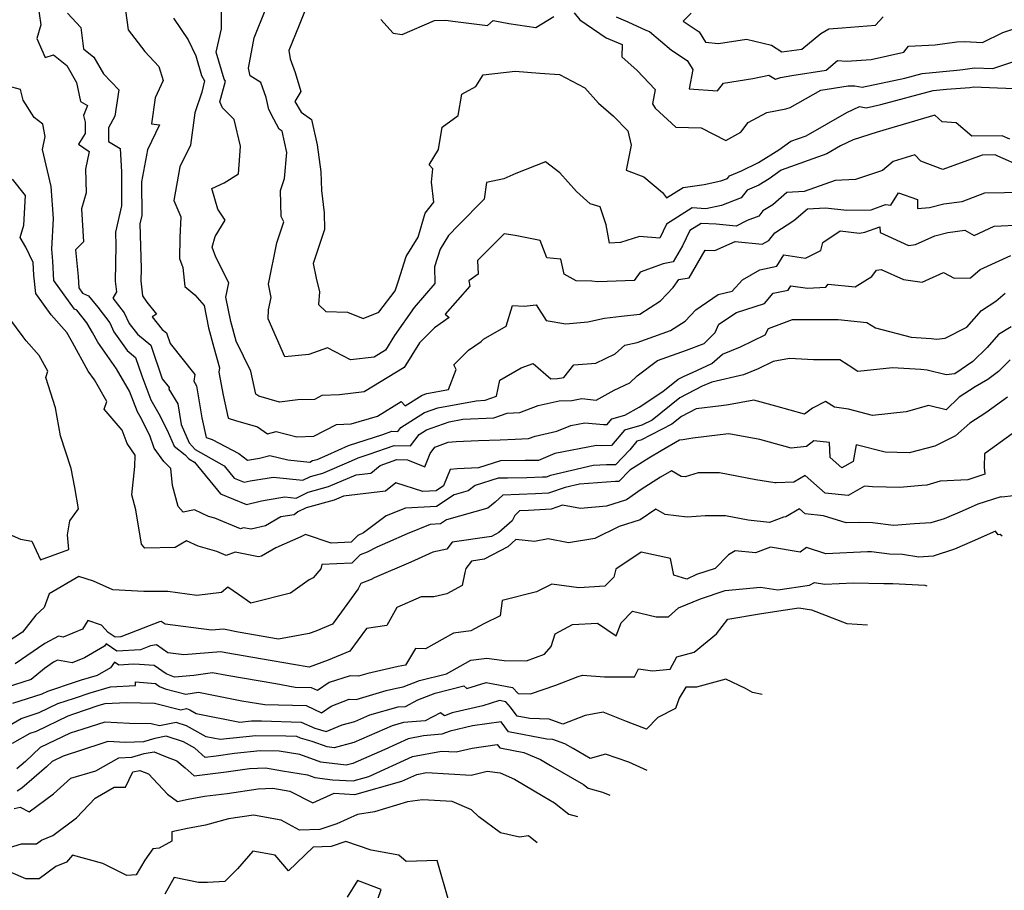
# Model space of a CAD drawing. Extents: x 2089624 to 2097826, y 2854827 to 2863029.
# Drawn here: x 2090931 to 2091200, y 2855672 to 2855910 of the extents above; entities that cross this region are included whole.
import ezdxf

# ---------------------------------------------------------------- set-up
doc = ezdxf.new("R2010")
doc.units = 0

msp = doc.modelspace()

# ---------------------------------------------------------------- linework, layer by layer
at = {"layer": 'Unknown_Line_Type', "color": 0}
for points in [[(2091011.18, 2855918.71, 2652), (2091007.02, 2855908.18, 2652), (2091004.15, 2855901.24, 2652), (2091004.51, 2855898.93, 2652), (2091005.89, 2855895.23, 2652), (2091007.44, 2855890.02, 2652), (2091005.84, 2855887.31, 2652), (2091007.5, 2855884.34, 2652), (2091010.36, 2855882.36, 2652), (2091011.86, 2855875.47, 2652), (2091012.92, 2855868.08, 2652), (2091013.07, 2855862.92, 2652), (2091013.85, 2855856.88, 2652), (2091013.88, 2855852.3, 2652), (2091010.82, 2855843.05, 2652), (2091011.59, 2855839.02, 2652), (2091012.52, 2855835.23, 2652), (2091012.29, 2855831.82, 2652), (2091014.24, 2855829.88, 2652), (2091020.17, 2855829.69, 2652), (2091024.46, 2855828.02, 2652), (2091028.76, 2855829.7, 2652), (2091033.25, 2855835.57, 2652), (2091034.16, 2855838.24, 2652), (2091036.25, 2855844.96, 2652), (2091039.47, 2855850.18, 2652), (2091041.39, 2855856.8, 2652), (2091043.77, 2855859.77, 2652), (2091043.12, 2855865.2, 2652), (2091043.55, 2855868.86, 2652), (2091042.48, 2855870, 2652), (2091045.04, 2855874.16, 2652), (2091046.09, 2855880.26, 2652), (2091050.41, 2855883.45, 2652), (2091051.48, 2855889.26, 2652), (2091055.29, 2855891.35, 2652), (2091057.29, 2855894.55, 2652), (2091066.07, 2855895.62, 2652), (2091072.77, 2855895.01, 2652), (2091078.14, 2855894.66, 2652), (2091085.08, 2855891.05, 2652), (2091088.86, 2855886.87, 2652), (2091092.91, 2855883.28, 2652), (2091096.88, 2855879.28, 2652), (2091097.74, 2855875.32, 2652), (2091096.38, 2855868.49, 2652), (2091101.21, 2855866.68, 2652), (2091106.29, 2855862.39, 2652), (2091107.45, 2855860.97, 2652), (2091111.93, 2855863.82, 2652), (2091117.73, 2855864.64, 2652), (2091122.3, 2855865.59, 2652), (2091124.09, 2855866.28, 2652), (2091124.65, 2855866.99, 2652), (2091127.88, 2855868.35, 2652), (2091132.58, 2855870.66, 2652), (2091138.13, 2855874.08, 2652), (2091141.43, 2855876.44, 2652), (2091145.58, 2855877.94, 2652), (2091156.75, 2855884.32, 2652), (2091160.17, 2855885.9, 2652), (2091162.01, 2855885.57, 2652), (2091166.04, 2855886.43, 2652), (2091180.28, 2855890.28, 2652), (2091183.99, 2855890.64, 2652), (2091190.31, 2855891.13, 2652), (2091191.36, 2855891.29, 2652), (2091206.77, 2855890.7, 2652)], [(2090935.01, 2855917.61, 2640), (2090936.32, 2855908.24, 2640), (2090935.28, 2855904.53, 2640), (2090937.55, 2855899.32, 2640), (2090939.79, 2855900.01, 2640), (2090943.44, 2855897.09, 2640), (2090946.09, 2855892.46, 2640), (2090947.17, 2855887.28, 2640), (2090949.13, 2855886.19, 2640), (2090948.03, 2855883.49, 2640), (2090948.47, 2855881.6, 2640), (2090948.51, 2855878.52, 2640), (2090946.69, 2855875.62, 2640), (2090949.55, 2855873.66, 2640), (2090948.55, 2855868.81, 2640), (2090948.78, 2855862.35, 2640), (2090947.47, 2855857.91, 2640), (2090947.97, 2855848.96, 2640), (2090945.79, 2855846.74, 2640), (2090946.57, 2855839.48, 2640), (2090946.72, 2855836.36, 2640), (2090947.75, 2855834.94, 2640), (2090949.36, 2855834.21, 2640), (2090951.89, 2855831.07, 2640), (2090955.18, 2855826.82, 2640), (2090956.32, 2855824.3, 2640), (2090959.95, 2855819.19, 2640), (2090962.21, 2855817.35, 2640), (2090963.92, 2855812.31, 2640), (2090966.46, 2855805.75, 2640), (2090968.62, 2855801.97, 2640), (2090970.91, 2855797.48, 2640), (2090972.82, 2855793.13, 2640), (2090975.82, 2855790.7, 2640), (2090976.77, 2855789.63, 2640), (2090978.38, 2855788.73, 2640), (2090985.47, 2855780.08, 2640), (2090992.55, 2855777.18, 2640), (2090996.65, 2855778.18, 2640), (2090998.25, 2855778.42, 2640), (2091003.06, 2855779.21, 2640), (2091006.17, 2855778.9, 2640), (2091009.46, 2855780.53, 2640), (2091014.99, 2855782.03, 2640), (2091022.53, 2855785.25, 2640), (2091026.53, 2855785.74, 2640), (2091029.08, 2855787.81, 2640), (2091033.65, 2855789.4, 2640), (2091036.61, 2855789.36, 2640), (2091041.34, 2855787.46, 2640), (2091042.78, 2855791.1, 2640), (2091044.1, 2855792.82, 2640), (2091047.68, 2855794.18, 2640), (2091049.86, 2855794.35, 2640), (2091056, 2855794.68, 2640), (2091061.94, 2855794.85, 2640), (2091066.08, 2855795, 2640), (2091069.71, 2855795.17, 2640), (2091071.46, 2855795.86, 2640), (2091077.47, 2855797.19, 2640), (2091081.3, 2855798.76, 2640), (2091085.05, 2855799.49, 2640), (2091090.22, 2855798.98, 2640), (2091091.18, 2855799.03, 2640), (2091092.47, 2855800.58, 2640), (2091096, 2855801.53, 2640), (2091099.97, 2855803.73, 2640), (2091106.41, 2855808.03, 2640), (2091110.61, 2855811.4, 2640), (2091112.23, 2855812.25, 2640), (2091114.55, 2855813.22, 2640), (2091119.77, 2855815.69, 2640), (2091122.68, 2855818.21, 2640), (2091127.66, 2855820.23, 2640), (2091134.43, 2855823.56, 2640), (2091135.29, 2855825.24, 2640), (2091141.84, 2855827.7, 2640), (2091145.63, 2855827.74, 2640), (2091154.31, 2855827.7, 2640), (2091162.22, 2855826.93, 2640), (2091164.52, 2855825.46, 2640), (2091174.26, 2855822.88, 2640), (2091179.81, 2855822.54, 2640), (2091181.27, 2855822.35, 2640), (2091183.6, 2855822.6, 2640), (2091189.49, 2855825.58, 2640), (2091193.49, 2855830.19, 2640), (2091197.48, 2855832.69, 2640), (2091200.05, 2855834.86, 2640)], [(2090943.61, 2855911.44, 2642), (2090947.3, 2855907.5, 2642), (2090948.06, 2855901.68, 2642), (2090950.87, 2855899.43, 2642), (2090953.49, 2855894.84, 2642), (2090957.69, 2855890.49, 2642), (2090956.62, 2855883.25, 2642), (2090954.85, 2855880.05, 2642), (2090954.82, 2855876.39, 2642), (2090958.07, 2855874.41, 2642), (2090958.36, 2855868.08, 2642), (2090958.44, 2855858.74, 2642), (2090956.75, 2855851.57, 2642), (2090956.86, 2855847.96, 2642), (2090956.71, 2855838.22, 2642), (2090957, 2855835.27, 2642), (2090956.04, 2855833.52, 2642), (2090959.17, 2855829.49, 2642), (2090960.46, 2855826.63, 2642), (2090962.8, 2855823.68, 2642), (2090966.45, 2855820.71, 2642), (2090969.56, 2855811.5, 2642), (2090971.45, 2855809.15, 2642), (2090971.36, 2855808.64, 2642), (2090973.77, 2855804.69, 2642), (2090974.72, 2855799.02, 2642), (2090976.92, 2855794, 2642), (2090978.55, 2855792.14, 2642), (2090986.48, 2855787.71, 2642), (2090989.23, 2855784.37, 2642), (2090991.96, 2855783.25, 2642), (2090993.55, 2855783.63, 2642), (2090998.23, 2855784.35, 2642), (2090999.89, 2855784.62, 2642), (2091008.02, 2855783.83, 2642), (2091010.04, 2855784.83, 2642), (2091013.44, 2855785.75, 2642), (2091021.32, 2855789.11, 2642), (2091023.12, 2855789.93, 2642), (2091026.13, 2855790.89, 2642), (2091032.99, 2855793.28, 2642), (2091037.45, 2855793.22, 2642), (2091039.76, 2855796.24, 2642), (2091041.77, 2855797.51, 2642), (2091047.97, 2855799.75, 2642), (2091051.76, 2855800.44, 2642), (2091060.2, 2855800.82, 2642), (2091063.81, 2855802.09, 2642), (2091067.29, 2855802.26, 2642), (2091072.31, 2855804.24, 2642), (2091078.07, 2855805.51, 2642), (2091081.5, 2855805.57, 2642), (2091084.25, 2855806.15, 2642), (2091088.2, 2855805.69, 2642), (2091093.09, 2855808.4, 2642), (2091097.35, 2855810.4, 2642), (2091099.38, 2855812.27, 2642), (2091104.94, 2855816.48, 2642), (2091112.92, 2855819.35, 2642), (2091117.74, 2855821.19, 2642), (2091120.72, 2855824.11, 2642), (2091121.73, 2855826.46, 2642), (2091126.56, 2855829.66, 2642), (2091134.19, 2855832.1, 2642), (2091136.54, 2855834.91, 2642), (2091140.64, 2855835.76, 2642), (2091141.37, 2855836.95, 2642), (2091146, 2855836.26, 2642), (2091150.93, 2855836.54, 2642), (2091151.59, 2855837.34, 2642), (2091159.01, 2855836.62, 2642), (2091163.54, 2855839.44, 2642), (2091164.8, 2855841.18, 2642), (2091166.11, 2855841.35, 2642), (2091172.17, 2855838.64, 2642), (2091177.27, 2855837.92, 2642), (2091183.11, 2855840.59, 2642), (2091186.07, 2855839, 2642), (2091190.5, 2855839.09, 2642), (2091193.15, 2855841.33, 2642), (2091201.55, 2855845.24, 2642)], [(2090959.54, 2855912.2, 2644), (2090960.22, 2855906.89, 2644), (2090964.8, 2855900.93, 2644), (2090968.6, 2855896.89, 2644), (2090969.8, 2855893.07, 2644), (2090967.62, 2855888.29, 2644), (2090966.58, 2855881.17, 2644), (2090968.81, 2855880.95, 2644), (2090965.47, 2855874.08, 2644), (2090963.86, 2855865.31, 2644), (2090963.94, 2855856.17, 2644), (2090963.4, 2855853.89, 2644), (2090963.78, 2855841.69, 2644), (2090963.73, 2855838.23, 2644), (2090964.13, 2855834.16, 2644), (2090965.36, 2855832.49, 2644), (2090967.97, 2855829.19, 2644), (2090966.79, 2855828.47, 2644), (2090969.53, 2855825.01, 2644), (2090970.69, 2855824.07, 2644), (2090971.68, 2855821.15, 2644), (2090978.48, 2855812.67, 2644), (2090978.15, 2855810.84, 2644), (2090978.92, 2855809.59, 2644), (2090980.39, 2855800.81, 2644), (2090981.56, 2855795.46, 2644), (2090983.16, 2855794.9, 2644), (2090990.45, 2855791.12, 2644), (2090992.87, 2855789.3, 2644), (2090996.13, 2855789.78, 2644), (2090998.99, 2855790.56, 2644), (2091003.84, 2855789.34, 2644), (2091009.87, 2855788.76, 2644), (2091010.62, 2855789.13, 2644), (2091011.89, 2855789.48, 2644), (2091014.83, 2855790.73, 2644), (2091020.46, 2855793.3, 2644), (2091029.86, 2855796.3, 2644), (2091032.34, 2855797.16, 2644), (2091033.95, 2855797.14, 2644), (2091034.78, 2855798.23, 2644), (2091041.21, 2855802.27, 2644), (2091044.92, 2855803.61, 2644), (2091055.35, 2855805.52, 2644), (2091057.82, 2855805.63, 2644), (2091060.92, 2855806.72, 2644), (2091061.81, 2855811.1, 2644), (2091067.68, 2855814.51, 2644), (2091070.92, 2855815.65, 2644), (2091075.78, 2855811.5, 2644), (2091077.62, 2855811.54, 2644), (2091079.36, 2855811.9, 2644), (2091082.05, 2855815.36, 2644), (2091088.07, 2855815.78, 2644), (2091093.42, 2855818.29, 2644), (2091096.05, 2855820.71, 2644), (2091099.41, 2855821.41, 2644), (2091108.54, 2855824.72, 2644), (2091112.51, 2855827.28, 2644), (2091115.46, 2855830.38, 2644), (2091121.55, 2855834.54, 2644), (2091125.4, 2855835.41, 2644), (2091128.17, 2855838.59, 2644), (2091132.95, 2855841.29, 2644), (2091137.61, 2855842.26, 2644), (2091139.51, 2855845.37, 2644), (2091145.46, 2855844.49, 2644), (2091149.58, 2855846.6, 2644), (2091150.15, 2855848.74, 2644), (2091154.85, 2855851.94, 2644), (2091160.2, 2855851.32, 2644), (2091161.67, 2855851.6, 2644), (2091165.73, 2855853.06, 2644), (2091165.84, 2855851.44, 2644), (2091173.56, 2855847.92, 2644), (2091175.45, 2855848.18, 2644), (2091180.76, 2855850.6, 2644), (2091184.33, 2855851.47, 2644), (2091188.96, 2855852.09, 2644), (2091191.52, 2855850.68, 2644), (2091196.98, 2855853.21, 2644), (2091204.57, 2855853.58, 2644)], [(2090972.58, 2855910.05, 2646), (2090976.59, 2855904.12, 2646), (2090978.74, 2855899.74, 2646), (2090980.3, 2855894.4, 2646), (2090981.14, 2855892.91, 2646), (2090980.33, 2855889.88, 2646), (2090978.46, 2855884.2, 2646), (2090977.27, 2855875.37, 2646), (2090974.36, 2855869.39, 2646), (2090972.68, 2855860.23, 2646), (2090974.63, 2855855.78, 2646), (2090974.32, 2855850.16, 2646), (2090974.27, 2855844.39, 2646), (2090975.19, 2855841.96, 2646), (2090975.71, 2855836.77, 2646), (2090978.48, 2855834.41, 2646), (2090981, 2855831.51, 2646), (2090982.21, 2855825.45, 2646), (2090983.69, 2855820.1, 2646), (2090985.23, 2855814.54, 2646), (2090985, 2855813.29, 2646), (2090986.21, 2855807.03, 2646), (2090987.58, 2855800.78, 2646), (2090989.59, 2855800.07, 2646), (2090995.57, 2855798.39, 2646), (2090998.35, 2855796.48, 2646), (2091000.65, 2855797.1, 2646), (2091006.34, 2855795.67, 2646), (2091011.02, 2855795.78, 2646), (2091017.15, 2855798.97, 2646), (2091021.22, 2855799.15, 2646), (2091028.4, 2855801.33, 2646), (2091034.85, 2855805.28, 2646), (2091035.95, 2855804.07, 2646), (2091040.65, 2855807.03, 2646), (2091041.86, 2855807.47, 2646), (2091047.84, 2855808.56, 2646), (2091049.88, 2855814.05, 2646), (2091049.27, 2855815.33, 2646), (2091053.31, 2855819.33, 2646), (2091056.72, 2855821.74, 2646), (2091057.36, 2855822.34, 2646), (2091063.59, 2855825.92, 2646), (2091065.34, 2855831.55, 2646), (2091068.49, 2855831.32, 2646), (2091071.74, 2855831.76, 2646), (2091074.55, 2855827.4, 2646), (2091079.9, 2855826.52, 2646), (2091085.89, 2855827.07, 2646), (2091090.44, 2855828.07, 2646), (2091095.14, 2855828.63, 2646), (2091100.15, 2855829.16, 2646), (2091105.79, 2855832.8, 2646), (2091109.24, 2855836.43, 2646), (2091110.74, 2855838.62, 2646), (2091113.58, 2855839.12, 2646), (2091117.98, 2855846.64, 2646), (2091120.66, 2855846.59, 2646), (2091126.23, 2855849.05, 2646), (2091133.55, 2855848.34, 2646), (2091135.41, 2855849.29, 2646), (2091137.02, 2855851.42, 2646), (2091142.22, 2855854.76, 2646), (2091145.93, 2855857.98, 2646), (2091150.88, 2855858.26, 2646), (2091156.76, 2855857.57, 2646), (2091163.37, 2855857.72, 2646), (2091167.29, 2855859.13, 2646), (2091168.79, 2855858.95, 2646), (2091170.87, 2855862.36, 2646), (2091176.05, 2855860.52, 2646), (2091176.03, 2855858.05, 2646), (2091179.29, 2855858.31, 2646), (2091183.27, 2855859.28, 2646), (2091188.27, 2855859.95, 2646), (2091194.43, 2855862.33, 2646), (2091205.19, 2855862.49, 2646)], [(2091204.62, 2855869.45, 2648), (2091198.02, 2855872.32, 2648), (2091197.28, 2855872.75, 2648), (2091193.71, 2855872.66, 2648), (2091182.93, 2855868.68, 2648), (2091176.97, 2855870.98, 2648), (2091175.3, 2855872.67, 2648), (2091169.4, 2855870.92, 2648), (2091166.48, 2855868.39, 2648), (2091159.07, 2855865.97, 2648), (2091153.49, 2855865.73, 2648), (2091145.03, 2855862.65, 2648), (2091140.35, 2855862.39, 2648), (2091136.47, 2855859.03, 2648), (2091133.72, 2855857.37, 2648), (2091132.66, 2855855.99, 2648), (2091129.49, 2855854.75, 2648), (2091126.47, 2855853.21, 2648), (2091120.99, 2855853.74, 2648), (2091116.93, 2855853.98, 2648), (2091113.83, 2855852.01, 2648), (2091111.83, 2855847.83, 2648), (2091109.25, 2855843.43, 2648), (2091106.52, 2855842.95, 2648), (2091100.21, 2855840.64, 2648), (2091098.61, 2855838.34, 2648), (2091091.18, 2855838.05, 2648), (2091088.53, 2855838.03, 2648), (2091087.04, 2855838.19, 2648), (2091082.75, 2855838.3, 2648), (2091079.45, 2855840.06, 2648), (2091078.54, 2855844.22, 2648), (2091074.65, 2855844.6, 2648), (2091072.86, 2855849.29, 2648), (2091066.01, 2855850.64, 2648), (2091063, 2855851.16, 2648), (2091055.75, 2855843.86, 2648), (2091055.92, 2855840.07, 2648), (2091053.34, 2855838.28, 2648), (2091053.64, 2855836.86, 2648), (2091046.91, 2855829.17, 2648), (2091047.99, 2855828.24, 2648), (2091043.97, 2855825.39, 2648), (2091039.89, 2855821.35, 2648), (2091035.73, 2855814.58, 2648), (2091024.79, 2855807.96, 2648), (2091017.97, 2855807.14, 2648), (2091013.18, 2855806.94, 2648), (2091011.14, 2855805.87, 2648), (2091006.58, 2855805.77, 2648), (2091001.61, 2855805.14, 2648), (2090995.95, 2855806.73, 2648), (2090995.11, 2855807.34, 2648), (2090993.77, 2855813.62, 2648), (2090989.77, 2855821.78, 2648), (2090988.27, 2855827.2, 2648), (2090986.95, 2855833.82, 2648), (2090987.79, 2855837.7, 2648), (2090984.2, 2855844.76, 2648), (2090983.22, 2855847.5, 2648), (2090984, 2855850.41, 2648), (2090986.77, 2855854.88, 2648), (2090984.72, 2855857.82, 2648), (2090983.06, 2855863.47, 2648), (2090986.51, 2855865.05, 2648), (2090990.39, 2855867.5, 2648), (2090990.78, 2855872.41, 2648), (2090990.91, 2855875.04, 2648), (2090989.22, 2855882.39, 2648), (2090986.04, 2855885.57, 2648), (2090985.3, 2855887.24, 2648), (2090986.8, 2855892.8, 2648), (2090986.46, 2855893.39, 2648), (2090984.3, 2855900.77, 2648), (2090985.71, 2855907.12, 2648), (2090985.78, 2855911.81, 2648)], [(2091201.24, 2855876.99, 2650), (2091199.22, 2855877.89, 2650), (2091190.85, 2855877.82, 2650), (2091186.64, 2855881.43, 2650), (2091182.79, 2855881.77, 2650), (2091180.79, 2855883.56, 2650), (2091170.6, 2855880.57, 2650), (2091164.97, 2855878.9, 2650), (2091158.46, 2855876.77, 2650), (2091154.96, 2855875.15, 2650), (2091151.23, 2855873.02, 2650), (2091138.76, 2855868.51, 2650), (2091135.52, 2855866.19, 2650), (2091132.69, 2855864.45, 2650), (2091129.46, 2855863.09, 2650), (2091127.79, 2855860.97, 2650), (2091122.42, 2855858.88, 2650), (2091118.16, 2855857.99, 2650), (2091114.45, 2855858.21, 2650), (2091107.44, 2855853.76, 2650), (2091105.61, 2855849.94, 2650), (2091100.07, 2855850.36, 2650), (2091094.83, 2855848.73, 2650), (2091091.87, 2855848.58, 2650), (2091090.95, 2855853.6, 2650), (2091089.26, 2855858.52, 2650), (2091086.53, 2855859.36, 2650), (2091082.79, 2855862.7, 2650), (2091078.27, 2855867.79, 2650), (2091074.32, 2855870.76, 2650), (2091066.19, 2855867.63, 2650), (2091062.91, 2855866.13, 2650), (2091058.18, 2855865.11, 2650), (2091057.58, 2855860.57, 2650), (2091050.53, 2855853.46, 2650), (2091047.77, 2855850.64, 2650), (2091045.49, 2855846.95, 2650), (2091043.97, 2855842.07, 2650), (2091044.06, 2855837.58, 2650), (2091038.43, 2855830.96, 2650), (2091033.04, 2855823.36, 2650), (2091030.55, 2855819.29, 2650), (2091027.5, 2855817.45, 2650), (2091021, 2855816.68, 2650), (2091014.69, 2855819.92, 2650), (2091009.64, 2855818.11, 2650), (2091003.06, 2855817.54, 2650), (2090998.51, 2855827.92, 2650), (2090998.58, 2855830.31, 2650), (2090999.31, 2855833.72, 2650), (2090998.57, 2855837.35, 2650), (2091000.9, 2855848.62, 2650), (2091002.8, 2855854.39, 2650), (2091002.02, 2855855.87, 2650), (2091001.85, 2855862.99, 2650), (2091002.98, 2855866.21, 2650), (2091003.57, 2855873.32, 2650), (2091002.29, 2855879.22, 2650), (2091001.52, 2855879.75, 2650), (2091000.02, 2855882.44, 2650), (2090998.7, 2855885.07, 2650), (2090997.99, 2855888.34, 2650), (2090996.48, 2855892.44, 2650), (2090993.55, 2855894.29, 2650), (2090993.17, 2855896.44, 2650), (2090994.64, 2855904.71, 2650), (2090997.72, 2855912.15, 2650)], [(2091029.31, 2855909.67, 2654), (2091032.69, 2855905.94, 2654), (2091035.1, 2855905.62, 2654), (2091044.02, 2855909.39, 2654), (2091047.09, 2855909.54, 2654), (2091049.02, 2855909.26, 2654), (2091058.48, 2855908.06, 2654), (2091059.98, 2855909.46, 2654), (2091064.27, 2855908.59, 2654), (2091071.72, 2855907.52, 2654), (2091076.61, 2855910.52, 2654)], [(2091082.17, 2855911.49, 2654), (2091083.73, 2855909.63, 2654), (2091090.91, 2855904.67, 2654), (2091095.26, 2855902.84, 2654), (2091095.23, 2855899.49, 2654), (2091099.39, 2855895.78, 2654), (2091104.28, 2855890.6, 2654), (2091103.55, 2855886.64, 2654), (2091104.32, 2855885.47, 2654), (2091109.95, 2855880.26, 2654), (2091116.93, 2855880.09, 2654), (2091123.63, 2855876.6, 2654), (2091127.74, 2855878.87, 2654), (2091129.71, 2855881.52, 2654), (2091134.85, 2855884.32, 2654), (2091140, 2855885.3, 2654), (2091141.23, 2855885.63, 2654), (2091149.62, 2855890.35, 2654), (2091157.09, 2855891.53, 2654), (2091158.86, 2855891.53, 2654), (2091160.91, 2855891.17, 2654), (2091172.53, 2855893.65, 2654), (2091177.28, 2855894.93, 2654), (2091186.76, 2855895.86, 2654), (2091188.46, 2855895.99, 2654), (2091191.6, 2855896.47, 2654), (2091196.63, 2855896.28, 2654), (2091207.57, 2855899.92, 2654)], [(2091093.67, 2855910.4, 2656), (2091096.81, 2855909.08, 2656), (2091101.78, 2855906.8, 2656), (2091102.78, 2855906.42, 2656), (2091108.82, 2855901.35, 2656), (2091113.04, 2855898.53, 2656), (2091114.57, 2855896.03, 2656), (2091113.58, 2855890.75, 2656), (2091121.39, 2855890.18, 2656), (2091122.98, 2855892.31, 2656), (2091131.05, 2855893.58, 2656), (2091135.35, 2855894.5, 2656), (2091137.17, 2855893.4, 2656), (2091138.56, 2855893.88, 2656), (2091141.7, 2855894.36, 2656), (2091151.02, 2855895.84, 2656), (2091154.2, 2855898.48, 2656), (2091156.62, 2855898.3, 2656), (2091163.4, 2855898.8, 2656), (2091172.27, 2855900.8, 2656), (2091173.61, 2855902.38, 2656), (2091180.9, 2855902.75, 2656), (2091186.83, 2855903.62, 2656), (2091188.86, 2855903.69, 2656), (2091193.85, 2855903.43, 2656), (2091199.37, 2855906.14, 2656), (2091204.96, 2855908, 2656)], [(2091114.19, 2855911.42, 2658), (2091111.96, 2855909.27, 2658), (2091116.3, 2855906.37, 2658), (2091118.06, 2855903.5, 2658), (2091121.65, 2855903.14, 2658), (2091129.28, 2855904.34, 2658), (2091136.16, 2855902.65, 2658), (2091138.9, 2855900.89, 2658), (2091144.43, 2855901.6, 2658), (2091149.59, 2855905.88, 2658), (2091151.76, 2855907.14, 2658), (2091155.47, 2855907.44, 2658), (2091164.56, 2855908.13, 2658), (2091166.67, 2855910.47, 2658)], [(2091201.63, 2855825.74, 2638), (2091198.19, 2855823.59, 2638), (2091195.08, 2855820.01, 2638), (2091191.17, 2855816.22, 2638), (2091186.24, 2855812.83, 2638), (2091183.91, 2855812.6, 2638), (2091178.7, 2855813.82, 2638), (2091176.96, 2855814.04, 2638), (2091169.23, 2855814.51, 2638), (2091159.71, 2855813.51, 2638), (2091157.08, 2855815.23, 2638), (2091154.8, 2855816.68, 2638), (2091147.64, 2855816.68, 2638), (2091141.01, 2855817.01, 2638), (2091136.58, 2855816.21, 2638), (2091132.46, 2855814.18, 2638), (2091128.44, 2855812.55, 2638), (2091119.76, 2855810.59, 2638), (2091117.12, 2855809.48, 2638), (2091111.05, 2855806.31, 2638), (2091103.47, 2855800.23, 2638), (2091100.67, 2855798.79, 2638), (2091095.89, 2855797.5, 2638), (2091092.38, 2855793.28, 2638), (2091089.76, 2855793.14, 2638), (2091088.28, 2855793.29, 2638), (2091076.92, 2855791.07, 2638), (2091072.38, 2855789.21, 2638), (2091068.77, 2855789.15, 2638), (2091062.06, 2855789.08, 2638), (2091056, 2855787.21, 2638), (2091050.2, 2855786.89, 2638), (2091048.23, 2855786.74, 2638), (2091046.46, 2855782.27, 2638), (2091044.41, 2855780.88, 2638), (2091040.8, 2855780.69, 2638), (2091033.38, 2855783.06, 2638), (2091030.61, 2855780.8, 2638), (2091019.07, 2855779.39, 2638), (2091016.54, 2855778.31, 2638), (2091008.88, 2855776.23, 2638), (2091006.66, 2855775.13, 2638), (2091005.61, 2855774.29, 2638), (2091001.93, 2855773.78, 2638), (2090997.76, 2855771.36, 2638), (2090993.83, 2855770.4, 2638), (2090991.76, 2855770.8, 2638), (2090990.97, 2855770.52, 2638), (2090983.89, 2855773.4, 2638), (2090982.2, 2855773.89, 2638), (2090978.39, 2855775.65, 2638), (2090975.25, 2855775.02, 2638), (2090973.9, 2855776.64, 2638), (2090972.37, 2855782.34, 2638), (2090971.89, 2855786.94, 2638), (2090969.98, 2855788.86, 2638), (2090967.34, 2855792.57, 2638), (2090966.11, 2855795.99, 2638), (2090963.47, 2855801.17, 2638), (2090962.75, 2855802.44, 2638), (2090960.55, 2855808.09, 2638), (2090957.02, 2855814.18, 2638), (2090951.9, 2855821.51, 2638), (2090950.47, 2855824.13, 2638), (2090948.96, 2855826.76, 2638), (2090946.15, 2855830.24, 2638), (2090945.59, 2855830.5, 2638), (2090939.89, 2855838.38, 2638), (2090939.64, 2855843.65, 2638), (2090939.38, 2855846.95, 2638), (2090939.77, 2855855.35, 2638), (2090939.14, 2855864.05, 2638), (2090936.78, 2855874.13, 2638), (2090937.5, 2855877.68, 2638), (2090936.89, 2855881.11, 2638), (2090934.51, 2855882.92, 2638), (2090931.56, 2855887.62, 2638), (2090930.79, 2855890.56, 2638), (2090927.46, 2855891.52, 2638)], [(2091201.39, 2855816.68, 2636), (2091198.16, 2855813.52, 2636), (2091195.29, 2855811.34, 2636), (2091191.77, 2855809.27, 2636), (2091187.45, 2855806.44, 2636), (2091183.83, 2855803.04, 2636), (2091179.07, 2855804.16, 2636), (2091172.94, 2855802.48, 2636), (2091163.73, 2855801.51, 2636), (2091157.13, 2855803.24, 2636), (2091153.31, 2855803.75, 2636), (2091150.89, 2855805.33, 2636), (2091147.34, 2855803.43, 2636), (2091145.14, 2855801.82, 2636), (2091137.34, 2855804.01, 2636), (2091131.3, 2855805.7, 2636), (2091124.33, 2855804.34, 2636), (2091122.33, 2855804.14, 2636), (2091115.52, 2855803.32, 2636), (2091111.49, 2855801.21, 2636), (2091108.83, 2855799.08, 2636), (2091100.39, 2855794.72, 2636), (2091099.32, 2855794.43, 2636), (2091097.39, 2855792.11, 2636), (2091093.46, 2855788.01, 2636), (2091091.03, 2855788.02, 2636), (2091087.35, 2855787.78, 2636), (2091075.72, 2855785.07, 2636), (2091074.47, 2855784.65, 2636), (2091073.49, 2855784.58, 2636), (2091069.24, 2855784.44, 2636), (2091063.98, 2855784.36, 2636), (2091061.37, 2855784.33, 2636), (2091055.08, 2855782.38, 2636), (2091053.15, 2855780.85, 2636), (2091049.33, 2855779.75, 2636), (2091044.51, 2855776.6, 2636), (2091036.03, 2855776.12, 2636), (2091030.76, 2855774.01, 2636), (2091024.57, 2855769.36, 2636), (2091023.05, 2855768.64, 2636), (2091021.23, 2855766.84, 2636), (2091015.76, 2855766.58, 2636), (2091008.72, 2855768.93, 2636), (2091007.41, 2855768.31, 2636), (2091000.57, 2855765.31, 2636), (2090996.7, 2855763.07, 2636), (2090995.85, 2855762.86, 2636), (2090989.48, 2855764.1, 2636), (2090987.03, 2855763.23, 2636), (2090984.51, 2855764.26, 2636), (2090979.4, 2855765.75, 2636), (2090976.2, 2855767.22, 2636), (2090973.11, 2855765.42, 2636), (2090964.77, 2855765.18, 2636), (2090963.86, 2855766.28, 2636), (2090962.34, 2855775.71, 2636), (2090961.24, 2855779.78, 2636), (2090962.04, 2855787.55, 2636), (2090962.15, 2855790.67, 2636), (2090959.93, 2855793.8, 2636), (2090958.6, 2855797.49, 2636), (2090953.67, 2855803.23, 2636), (2090954.4, 2855805.3, 2636), (2090950.99, 2855811.18, 2636), (2090949.31, 2855813.58, 2636), (2090945.02, 2855821.43, 2636), (2090943.48, 2855824.12, 2636), (2090939.16, 2855828.99, 2636), (2090934.98, 2855834.78, 2636), (2090934.47, 2855839.8, 2636), (2090934.25, 2855843.33, 2636), (2090932.25, 2855847.51, 2636), (2090930.71, 2855850.14, 2636), (2090931.74, 2855853.45, 2636), (2090932.12, 2855861.59, 2636), (2090928.59, 2855866.03, 2636)], [(2090923.68, 2855770.76, 2634), (2090930.79, 2855767.69, 2634), (2090933.89, 2855767.09, 2634), (2090936.25, 2855762.05, 2634), (2090944.01, 2855764.86, 2634), (2090943.66, 2855768.83, 2634), (2090944.25, 2855772.7, 2634), (2090946.66, 2855775.92, 2634), (2090945.64, 2855781.82, 2634), (2090944.61, 2855786.96, 2634), (2090941.76, 2855795.88, 2634), (2090940.38, 2855803.57, 2634), (2090937.69, 2855811.9, 2634), (2090938.25, 2855813.63, 2634), (2090935.85, 2855817.84, 2634), (2090932.38, 2855821.86, 2634), (2090931.55, 2855822.94, 2634), (2090925.77, 2855830.67, 2634)], [(2091200.61, 2855806.51, 2634), (2091194.72, 2855802.22, 2634), (2091190.36, 2855799.42, 2634), (2091186.43, 2855795.87, 2634), (2091180.77, 2855793.11, 2634), (2091173.78, 2855791.26, 2634), (2091167.2, 2855791.43, 2634), (2091159.3, 2855793.47, 2634), (2091158.44, 2855788.91, 2634), (2091155.35, 2855787.2, 2634), (2091152.16, 2855790.03, 2634), (2091152.01, 2855794.11, 2634), (2091147.69, 2855794.55, 2634), (2091145.73, 2855793.01, 2634), (2091141.54, 2855792.5, 2634), (2091132.97, 2855794.94, 2634), (2091124.48, 2855796.46, 2634), (2091122.08, 2855796.22, 2634), (2091114.62, 2855795.3, 2634), (2091111.88, 2855794.81, 2634), (2091110.95, 2855794.72, 2634), (2091105.91, 2855791.77, 2634), (2091102.58, 2855789.83, 2634), (2091097.37, 2855786.51, 2634), (2091094.38, 2855783.39, 2634), (2091093.48, 2855783.39, 2634), (2091083.59, 2855782.73, 2634), (2091079.69, 2855781.82, 2634), (2091075.15, 2855780.27, 2634), (2091071.59, 2855780.03, 2634), (2091062.62, 2855779.73, 2634), (2091060.58, 2855777.74, 2634), (2091058.59, 2855776.16, 2634), (2091047.28, 2855772.91, 2634), (2091045.66, 2855771.85, 2634), (2091042.82, 2855771.69, 2634), (2091036.51, 2855769.16, 2634), (2091031.13, 2855766.72, 2634), (2091028.22, 2855765.44, 2634), (2091025.6, 2855764.11, 2634), (2091023.67, 2855763.4, 2634), (2091021.39, 2855761.15, 2634), (2091013.14, 2855760.75, 2634), (2091012.9, 2855759.54, 2634), (2091010.77, 2855757.06, 2634), (2091009.73, 2855756.58, 2634), (2091004.59, 2855752.88, 2634), (2090993.72, 2855750.16, 2634), (2090990.39, 2855752.58, 2634), (2090987.44, 2855754.59, 2634), (2090985.72, 2855753.08, 2634), (2090979.04, 2855752.32, 2634), (2090971.05, 2855753.34, 2634), (2090964.53, 2855753.37, 2634), (2090956.02, 2855753.83, 2634), (2090950.74, 2855756.15, 2634), (2090946.72, 2855757.51, 2634), (2090938.6, 2855752.74, 2634), (2090937.25, 2855749.01, 2634), (2090934.96, 2855746.88, 2634), (2090931.36, 2855742.28, 2634), (2090924.72, 2855737.94, 2634)], [(2091201.9, 2855796.49, 2632), (2091194.34, 2855790.99, 2632), (2091194.24, 2855787.35, 2632), (2091194.43, 2855785.4, 2632), (2091189.81, 2855783.86, 2632), (2091182.26, 2855783.49, 2632), (2091178.63, 2855782.43, 2632), (2091177.21, 2855782.34, 2632), (2091171.24, 2855781.81, 2632), (2091163.73, 2855782.01, 2632), (2091161.51, 2855782.16, 2632), (2091157.05, 2855779.58, 2632), (2091150.8, 2855780.2, 2632), (2091145.32, 2855785.05, 2632), (2091142.18, 2855783.24, 2632), (2091137.38, 2855783.1, 2632), (2091137, 2855783.08, 2632), (2091131.83, 2855783.9, 2632), (2091121.91, 2855785.76, 2632), (2091116.08, 2855785.79, 2632), (2091112.47, 2855784.74, 2632), (2091111.41, 2855784.81, 2632), (2091108.76, 2855786.35, 2632), (2091105.78, 2855784.62, 2632), (2091100.51, 2855781.25, 2632), (2091096.47, 2855778.41, 2632), (2091090.97, 2855776.68, 2632), (2091083.88, 2855776.02, 2632), (2091078.97, 2855776.96, 2632), (2091075.84, 2855775.89, 2632), (2091069.68, 2855775.49, 2632), (2091067.24, 2855775.4, 2632), (2091065.91, 2855774.11, 2632), (2091065.17, 2855772.64, 2632), (2091061.61, 2855769.46, 2632), (2091059.58, 2855768.39, 2632), (2091048.85, 2855766.88, 2632), (2091047.35, 2855764.92, 2632), (2091043.49, 2855764.15, 2632), (2091037.47, 2855761.42, 2632), (2091027.53, 2855757.07, 2632), (2091026.69, 2855756.64, 2632), (2091023.84, 2855755.59, 2632), (2091023.11, 2855754.12, 2632), (2091020, 2855749.85, 2632), (2091016.06, 2855744.46, 2632), (2091011.5, 2855742.57, 2632), (2091009.67, 2855741.9, 2632), (2091001.35, 2855740.31, 2632), (2090990.26, 2855742.21, 2632), (2090986.33, 2855743.09, 2632), (2090982.98, 2855742.79, 2632), (2090970.36, 2855744.44, 2632), (2090969.29, 2855745.2, 2632), (2090968.76, 2855745.1, 2632), (2090958.21, 2855740.96, 2632), (2090956.68, 2855740.88, 2632), (2090954.73, 2855742.16, 2632), (2090952.9, 2855744.14, 2632), (2090949.23, 2855745.4, 2632), (2090947.7, 2855743.08, 2632), (2090942.46, 2855740.9, 2632), (2090941.19, 2855741.12, 2632), (2090937.47, 2855739.17, 2632), (2090929.29, 2855733.64, 2632)], [(2091205.45, 2855779.92, 2630), (2091199.12, 2855779.19, 2630), (2091198.8, 2855779.28, 2630), (2091192.54, 2855777.26, 2630), (2091188.26, 2855775.35, 2630), (2091183.37, 2855773.25, 2630), (2091179.69, 2855772.18, 2630), (2091175.2, 2855771.89, 2630), (2091169.44, 2855771.38, 2630), (2091163.75, 2855772.09, 2630), (2091160.26, 2855772.27, 2630), (2091156.49, 2855772.1, 2630), (2091150.31, 2855774.06, 2630), (2091145.29, 2855774.55, 2630), (2091143.74, 2855775.92, 2630), (2091140.04, 2855773.79, 2630), (2091139.44, 2855773.69, 2630), (2091135.57, 2855772.26, 2630), (2091129.74, 2855772.86, 2630), (2091123.5, 2855774.02, 2630), (2091118.02, 2855774.03, 2630), (2091113.05, 2855773.65, 2630), (2091107.06, 2855774.41, 2630), (2091104.48, 2855775.9, 2630), (2091100.24, 2855772.91, 2630), (2091094.47, 2855771.09, 2630), (2091087.78, 2855767.85, 2630), (2091080.61, 2855766.66, 2630), (2091075.07, 2855767.72, 2630), (2091071.32, 2855766.99, 2630), (2091066.22, 2855767.56, 2630), (2091064.01, 2855765.58, 2630), (2091057.57, 2855762.17, 2630), (2091054.11, 2855761.69, 2630), (2091052.56, 2855759.67, 2630), (2091052.24, 2855758.57, 2630), (2091051.52, 2855755.04, 2630), (2091047.34, 2855752.7, 2630), (2091043.77, 2855751.94, 2630), (2091040.32, 2855751.95, 2630), (2091033.68, 2855748.96, 2630), (2091030.95, 2855744.11, 2630), (2091025.35, 2855743.24, 2630), (2091020.85, 2855737.09, 2630), (2091014.89, 2855734.62, 2630), (2091009.71, 2855732.68, 2630), (2091005.41, 2855733.45, 2630), (2090996.92, 2855734.9, 2630), (2090986.89, 2855736.62, 2630), (2090985.57, 2855736.92, 2630), (2090975.45, 2855736.02, 2630), (2090971.11, 2855736.59, 2630), (2090967.93, 2855738.83, 2630), (2090966.36, 2855738.52, 2630), (2090963.57, 2855737.42, 2630), (2090957.17, 2855737.07, 2630), (2090954.18, 2855739.05, 2630), (2090953.74, 2855738.45, 2630), (2090948.31, 2855735.28, 2630), (2090944.95, 2855733.88, 2630), (2090940.9, 2855734.59, 2630), (2090939.79, 2855734.01, 2630), (2090937.35, 2855732.35, 2630), (2090933.72, 2855729.34, 2630), (2090926.87, 2855727.15, 2630)], [(2091199.14, 2855768.49, 2628), (2091198.66, 2855768.95, 2628), (2091198.11, 2855768.9, 2628), (2091197.35, 2855769.83, 2628), (2091190.99, 2855766.99, 2628), (2091186.15, 2855764.92, 2628), (2091180.36, 2855763.05, 2628), (2091176.4, 2855762.77, 2628), (2091171.93, 2855763.5, 2628), (2091168.42, 2855763.57, 2628), (2091163.5, 2855764.18, 2628), (2091162.37, 2855764.24, 2628), (2091150.93, 2855763.7, 2628), (2091145.66, 2855765.37, 2628), (2091143.97, 2855764.13, 2628), (2091135.89, 2855765.46, 2628), (2091131.75, 2855763.93, 2628), (2091126.21, 2855764.5, 2628), (2091124.39, 2855763.38, 2628), (2091120.73, 2855759.69, 2628), (2091115.64, 2855758.05, 2628), (2091112.98, 2855756.76, 2628), (2091109.4, 2855757.85, 2628), (2091108.48, 2855762.38, 2628), (2091100.45, 2855764.09, 2628), (2091093.54, 2855759.49, 2628), (2091093.03, 2855757.32, 2628), (2091090.57, 2855754.82, 2628), (2091083.47, 2855754.39, 2628), (2091076.02, 2855755.35, 2628), (2091071.88, 2855753.26, 2628), (2091062.48, 2855750.93, 2628), (2091061.89, 2855746.72, 2628), (2091057.49, 2855744.53, 2628), (2091053.92, 2855742.58, 2628), (2091049.16, 2855741.97, 2628), (2091041.49, 2855737.72, 2628), (2091038.76, 2855737.78, 2628), (2091036.05, 2855733.28, 2628), (2091034.06, 2855732.86, 2628), (2091025.75, 2855730.96, 2628), (2091023.17, 2855730.19, 2628), (2091020.96, 2855730.3, 2628), (2091015.19, 2855728.53, 2628), (2091011.99, 2855726.27, 2628), (2091010.32, 2855727.06, 2628), (2091005.87, 2855727.16, 2628), (2091000.63, 2855728.1, 2628), (2090987.22, 2855730.4, 2628), (2090983.29, 2855731.18, 2628), (2090978.2, 2855730.39, 2628), (2090972.91, 2855729.91, 2628), (2090970.63, 2855730.84, 2628), (2090967.33, 2855733.1, 2628), (2090963.34, 2855733.46, 2628), (2090961.69, 2855733.49, 2628), (2090957.66, 2855733.27, 2628), (2090956.51, 2855734.03, 2628), (2090955.39, 2855732.49, 2628), (2090951.77, 2855730.38, 2628), (2090947.42, 2855729.15, 2628), (2090945.74, 2855728.58, 2628), (2090938.16, 2855726.04, 2628), (2090936.62, 2855725.29, 2628), (2090928.57, 2855722.73, 2628)], [(2090922.73, 2855713.94, 2626), (2090930.99, 2855718.7, 2626), (2090935.89, 2855720.26, 2626), (2090941.01, 2855722.72, 2626), (2090945.57, 2855724.25, 2626), (2090949.86, 2855725.71, 2626), (2090955.39, 2855727.27, 2626), (2090962.23, 2855727.65, 2626), (2090962.27, 2855728.67, 2626), (2090967.7, 2855728.18, 2626), (2090968.78, 2855727.44, 2626), (2090970.35, 2855726.8, 2626), (2090975.95, 2855725.34, 2626), (2090979.46, 2855725.89, 2626), (2090991.32, 2855723.53, 2626), (2090995.85, 2855722.76, 2626), (2090997.62, 2855722.44, 2626), (2091008.85, 2855722.18, 2626), (2091013.06, 2855720.18, 2626), (2091015.71, 2855722.04, 2626), (2091020.63, 2855723.93, 2626), (2091022.6, 2855723.83, 2626), (2091030.81, 2855726.28, 2626), (2091033.56, 2855726.91, 2626), (2091035.39, 2855727.29, 2626), (2091039.87, 2855729.03, 2626), (2091047.24, 2855730.91, 2626), (2091053.95, 2855734.63, 2626), (2091058.25, 2855735.18, 2626), (2091063.01, 2855734.48, 2626), (2091069.15, 2855734.45, 2626), (2091074.06, 2855736.24, 2626), (2091075.92, 2855738.37, 2626), (2091076.98, 2855741.84, 2626), (2091081.68, 2855744.34, 2626), (2091088.57, 2855744.73, 2626), (2091093.69, 2855741.26, 2626), (2091094.99, 2855744.8, 2626), (2091098.08, 2855747.96, 2626), (2091104.63, 2855746.43, 2626), (2091107.94, 2855746.48, 2626), (2091110.71, 2855748.93, 2626), (2091116.71, 2855751.4, 2626), (2091123.49, 2855753.62, 2626), (2091133.08, 2855754.55, 2626), (2091137.82, 2855753.85, 2626), (2091146.54, 2855755.11, 2626), (2091147.9, 2855755.82, 2626), (2091150.67, 2855755.36, 2626), (2091158.58, 2855755.72, 2626), (2091166.85, 2855755.52, 2626), (2091169.25, 2855755.51, 2626), (2091178.03, 2855755.06, 2626), (2091178.63, 2855754.96, 2626)], [(2090928.61, 2855711.9, 2624), (2090933.41, 2855714.66, 2624), (2090935.17, 2855715.22, 2624), (2090943.86, 2855719.41, 2624), (2090945.4, 2855719.93, 2624), (2090952.31, 2855722.27, 2624), (2090953.92, 2855722.72, 2624), (2090959.8, 2855723.05, 2624), (2090967.43, 2855722.87, 2624), (2090974.63, 2855721.03, 2624), (2090976.15, 2855721.36, 2624), (2090977.08, 2855721.04, 2624), (2090978.85, 2855720.06, 2624), (2090990.78, 2855717.69, 2624), (2090993.98, 2855718.02, 2624), (2090996.67, 2855717.99, 2624), (2091007.5, 2855717.7, 2624), (2091011.26, 2855716.01, 2624), (2091014.36, 2855715.13, 2624), (2091018.74, 2855716.92, 2624), (2091022.21, 2855717.86, 2624), (2091026.3, 2855719.65, 2624), (2091034.04, 2855721.81, 2624), (2091036.04, 2855721.97, 2624), (2091039.43, 2855723.77, 2624), (2091044.19, 2855725.61, 2624), (2091052.02, 2855727.62, 2624), (2091052.83, 2855726.88, 2624), (2091058.14, 2855728.5, 2624), (2091065.35, 2855727.17, 2624), (2091066.89, 2855725.45, 2624), (2091070.2, 2855725.36, 2624), (2091077.18, 2855727.76, 2624), (2091083.27, 2855730.14, 2624), (2091084.45, 2855730.49, 2624), (2091090.49, 2855730.03, 2624), (2091098.69, 2855730.09, 2624), (2091099.73, 2855732.26, 2624), (2091103.6, 2855731.7, 2624), (2091108.37, 2855732.12, 2624), (2091110.25, 2855735.51, 2624), (2091114.96, 2855736.81, 2624), (2091121.09, 2855741.84, 2624), (2091124.16, 2855745.81, 2624), (2091132.82, 2855747.31, 2624), (2091138.16, 2855748.11, 2624), (2091143.63, 2855748.89, 2624), (2091147.1, 2855748.35, 2624), (2091156.68, 2855744.65, 2624), (2091162.34, 2855744.22, 2624)], [(2091133.58, 2855725.25, 2622), (2091130.93, 2855725.75, 2622), (2091129.02, 2855726.87, 2622), (2091123.59, 2855729.42, 2622), (2091115.57, 2855727.25, 2622), (2091112.74, 2855727.18, 2622), (2091110.89, 2855724.2, 2622), (2091109.84, 2855721.38, 2622), (2091105, 2855718.91, 2622), (2091101.9, 2855715.76, 2622), (2091096.46, 2855717.85, 2622), (2091090.06, 2855720.43, 2622), (2091085.21, 2855719.5, 2622), (2091079.1, 2855717.09, 2622), (2091075.31, 2855718.52, 2622), (2091070.08, 2855718.65, 2622), (2091066.57, 2855719.32, 2622), (2091064.79, 2855721.79, 2622), (2091063.49, 2855723.23, 2622), (2091061.75, 2855723.55, 2622), (2091057.19, 2855722.16, 2622), (2091048.8, 2855720.17, 2622), (2091046.69, 2855719.39, 2622), (2091045.63, 2855720.24, 2622), (2091041.44, 2855718.02, 2622), (2091035.47, 2855717.55, 2622), (2091032.38, 2855716.69, 2622), (2091021.91, 2855712.1, 2622), (2091016.54, 2855710.65, 2622), (2091014.61, 2855710.88, 2622), (2091010.49, 2855712.37, 2622), (2091007.34, 2855713.27, 2622), (2091006.31, 2855713.74, 2622), (2091003.32, 2855713.82, 2622), (2090995.14, 2855713.92, 2622), (2090985.42, 2855712.9, 2622), (2090981.57, 2855713.67, 2622), (2090976.21, 2855716.67, 2622), (2090973.37, 2855717.61, 2622), (2090968.76, 2855716.61, 2622), (2090966.54, 2855717.18, 2622), (2090960.63, 2855717.32, 2622), (2090953.81, 2855717.7, 2622), (2090947.84, 2855715.78, 2622), (2090944.38, 2855714.64, 2622), (2090936.19, 2855710.72, 2622), (2090932.13, 2855706.89, 2622), (2090929.79, 2855704.89, 2622)], [(2091102.08, 2855704.47, 2620), (2091097.13, 2855706.69, 2620), (2091090.75, 2855708.92, 2620), (2091086.54, 2855707.75, 2620), (2091081.87, 2855710.48, 2620), (2091079.61, 2855711.7, 2620), (2091076.31, 2855712.95, 2620), (2091074.65, 2855712.99, 2620), (2091064.19, 2855714.99, 2620), (2091062.19, 2855717.76, 2620), (2091054.34, 2855716.64, 2620), (2091048.22, 2855715.19, 2620), (2091046.01, 2855714.37, 2620), (2091040.99, 2855713.9, 2620), (2091036.81, 2855713.09, 2620), (2091030.39, 2855710.19, 2620), (2091021.62, 2855706.35, 2620), (2091019.84, 2855705.87, 2620), (2091012.93, 2855706.69, 2620), (2091007.15, 2855708.78, 2620), (2091001.52, 2855709.75, 2620), (2090996.31, 2855709.82, 2620), (2090989.26, 2855709.08, 2620), (2090984.29, 2855708.36, 2620), (2090981.3, 2855707.99, 2620), (2090978.46, 2855710.54, 2620), (2090975.34, 2855712.29, 2620), (2090970.58, 2855713.87, 2620), (2090967.49, 2855713.2, 2620), (2090964.38, 2855712.32, 2620), (2090959.52, 2855712.07, 2620), (2090954.66, 2855712.35, 2620), (2090953.02, 2855711.82, 2620), (2090942.49, 2855708.35, 2620), (2090939.43, 2855706.89, 2620), (2090937.92, 2855705.46, 2620), (2090931.13, 2855699.65, 2620), (2090929.86, 2855698.79, 2620)], [(2090929.08, 2855694.1, 2618), (2090930.69, 2855694.47, 2618), (2090933.18, 2855693.13, 2618), (2090939.78, 2855698.09, 2618), (2090944.56, 2855702.33, 2618), (2090951.37, 2855704.33, 2618), (2090957.7, 2855707.94, 2618), (2090961.19, 2855708.12, 2618), (2090964.62, 2855709.09, 2618), (2090967.35, 2855709.57, 2618), (2090970.42, 2855708.31, 2618), (2090973.49, 2855707.09, 2618), (2090975.85, 2855705.17, 2618), (2090978.31, 2855702.95, 2618), (2090987, 2855704.05, 2618), (2090993.38, 2855704.97, 2618), (2090997.78, 2855705.19, 2618), (2091002.43, 2855704.39, 2618), (2091009.25, 2855703.22, 2618), (2091011.25, 2855702.49, 2618), (2091016.05, 2855701.92, 2618), (2091021.72, 2855701.62, 2618), (2091026.03, 2855702.85, 2618), (2091037.96, 2855708.24, 2618), (2091045.91, 2855709.77, 2618), (2091049.93, 2855709.53, 2618), (2091054.24, 2855710.59, 2618), (2091061.15, 2855711.57, 2618), (2091061.81, 2855710.66, 2618), (2091068.39, 2855709.4, 2618), (2091072.97, 2855707.48, 2618), (2091075.71, 2855705.84, 2618), (2091084.68, 2855700.65, 2618), (2091086.02, 2855699.6, 2618), (2091089.89, 2855698.56, 2618), (2091091.9, 2855697.75, 2618)], [(2090925.97, 2855682.82, 2616), (2090931.06, 2855684.44, 2616), (2090935.13, 2855684.38, 2616), (2090936.53, 2855685.42, 2616), (2090939.59, 2855686.72, 2616), (2090946.08, 2855691.54, 2616), (2090951.24, 2855696.93, 2616), (2090956.4, 2855699.85, 2616), (2090959.46, 2855699.92, 2616), (2090961.52, 2855704.12, 2616), (2090963.44, 2855704.46, 2616), (2090965.78, 2855703.5, 2616), (2090970.99, 2855698.01, 2616), (2090973.73, 2855695.98, 2616), (2090976.61, 2855696.58, 2616), (2090981.11, 2855697.47, 2616), (2090987.28, 2855698.17, 2616), (2090995.76, 2855699.44, 2616), (2090999.81, 2855699.65, 2616), (2091004.47, 2855698.84, 2616), (2091010.73, 2855695.57, 2616), (2091016.55, 2855698.21, 2616), (2091022.2, 2855697.91, 2616), (2091035.05, 2855701.55, 2616), (2091039.11, 2855703.38, 2616), (2091041.81, 2855703.9, 2616), (2091054.02, 2855703.17, 2616), (2091058.4, 2855704.24, 2616), (2091061.89, 2855703.77, 2616), (2091065.87, 2855702.1, 2616), (2091073.72, 2855697.4, 2616), (2091076.77, 2855695.63, 2616), (2091080.75, 2855692.52, 2616), (2091083.04, 2855691.9, 2616)], [(2091072.03, 2855684.64, 2614), (2091069.71, 2855686.57, 2614), (2091067.25, 2855686.25, 2614), (2091062.01, 2855687.44, 2614), (2091056.06, 2855691.78, 2614), (2091054.12, 2855693.73, 2614), (2091048.77, 2855695.94, 2614), (2091040.73, 2855696.42, 2614), (2091036.63, 2855695.89, 2614), (2091027.57, 2855693.16, 2614), (2091022.89, 2855692.46, 2614), (2091017.27, 2855689.84, 2614), (2091012.66, 2855688.28, 2614), (2091007.1, 2855688.15, 2614), (2091002.02, 2855690.84, 2614), (2090994.49, 2855692.22, 2614), (2090987.7, 2855691.2, 2614), (2090981.35, 2855689.53, 2614), (2090976.48, 2855688.57, 2614), (2090972.14, 2855687.67, 2614), (2090972.13, 2855685.09, 2614), (2090968.68, 2855683.22, 2614), (2090966.99, 2855683.01, 2614), (2090964.76, 2855679.91, 2614), (2090962.38, 2855675.91, 2614), (2090959.83, 2855675.78, 2614), (2090953.33, 2855679.04, 2614), (2090945, 2855681.34, 2614), (2090943.34, 2855679.43, 2614), (2090940.43, 2855678.2, 2614), (2090935.87, 2855674.8, 2614), (2090932.24, 2855674.85, 2614), (2090928.27, 2855676.57, 2614)], [(2091047.88, 2855668.71, 2612), (2091044.69, 2855679.81, 2612), (2091036.27, 2855679.59, 2612), (2091034.25, 2855681.35, 2612), (2091026.62, 2855682.69, 2612), (2091019.74, 2855685, 2612), (2091015.7, 2855683.64, 2612), (2091010.83, 2855683.53, 2612), (2091004.08, 2855677.06, 2612), (2091000.39, 2855681.34, 2612), (2090994.3, 2855682.44, 2612), (2090990.12, 2855677.61, 2612), (2090986.62, 2855674.13, 2612), (2090981.91, 2855673.86, 2612), (2090979.5, 2855673.87, 2612), (2090972.84, 2855675.16, 2612), (2090970.26, 2855670.67, 2612)], [(2091027.66, 2855666.91, 2610), (2091029.39, 2855671.92, 2610), (2091022.91, 2855674.38, 2610), (2091020.14, 2855669.84, 2610)]]:
    msp.add_polyline3d(points, dxfattribs=at)

doc.saveas('drawing.dxf')
